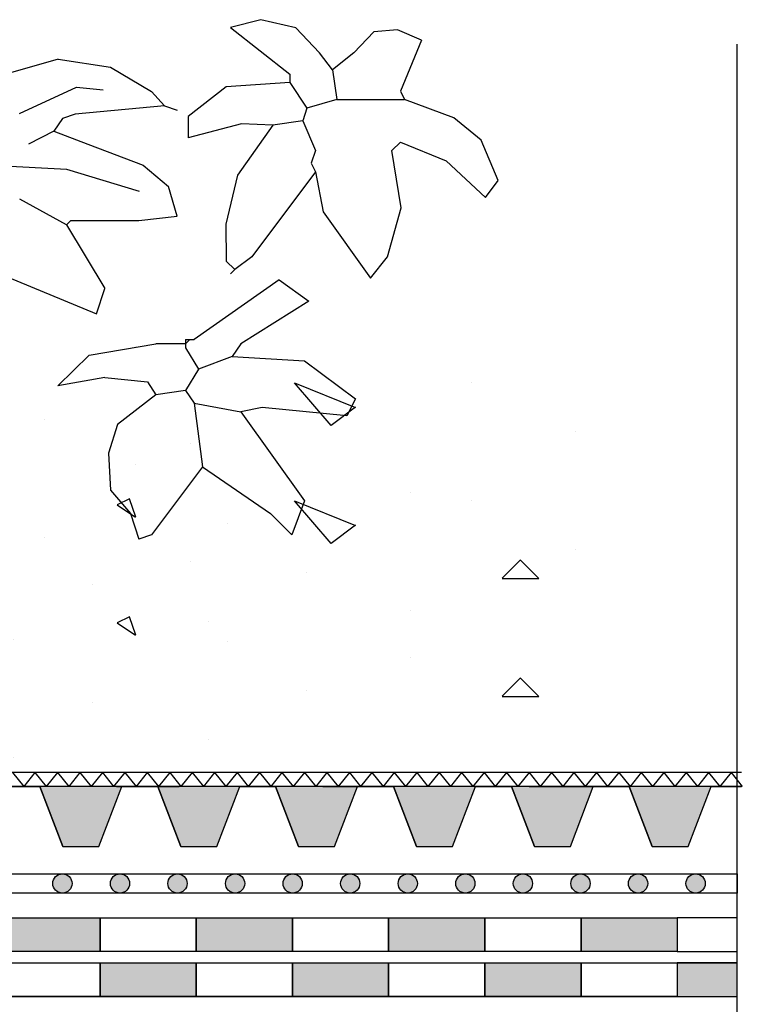
# Model space of a CAD drawing. Units: millimetres. Extents: x 5395 to 7495, y 137 to 3251.
# Drawn here: x 6881 to 7031, y 1786 to 1990 of the extents above; entities that cross this region are included whole.
import ezdxf
from ezdxf.lldxf.tags import DXFTag

# ---------------------------------------------------------------- set-up
doc = ezdxf.new("R2010")
doc.units = ezdxf.units.MM
doc.layers.add('swisspor hacz', color=7, linetype='Continuous')
doc.layers.add('SWISSPOR10', color=253, linetype='Continuous')
tags = doc.linetypes.add('DASHDOT', pattern=[25.4, 12.7, -6.35, 0, -6.35]).pattern_tags.tags
tags[10:11] = [DXFTag(74, 4), DXFTag(75, 0), DXFTag(340, '0'), DXFTag(46, 1.0), DXFTag(50, 0.0), DXFTag(44, 0.0), DXFTag(45, 0.0)]
tags[8:9] = [DXFTag(74, 4), DXFTag(75, 0), DXFTag(340, '0'), DXFTag(46, 1.0), DXFTag(50, 0.0), DXFTag(44, 0.0), DXFTag(45, 0.0)]
tags[6:7] = [DXFTag(74, 4), DXFTag(75, 0), DXFTag(340, '0'), DXFTag(46, 1.0), DXFTag(50, 0.0), DXFTag(44, 0.0), DXFTag(45, 0.0)]
tags[4:5] = [DXFTag(74, 4), DXFTag(75, 0), DXFTag(340, '0'), DXFTag(46, 1.0), DXFTag(50, 0.0), DXFTag(44, 0.0), DXFTag(45, 0.0)]

msp = doc.modelspace()

# ---------------------------------------------------------------- hatches: boundary and pattern name
at = {"layer": 'swisspor hacz', "true_color": 0xb2ebff}
h = msp.add_hatch(color=141, dxfattribs=at)
h.set_gradient(color1=(175, 174, 170), color2=(223, 223, 221), one_color=1, tint=0.8, name='CURVED')
edge = h.paths.add_edge_path()
edge.add_line((5977.61, 1425.99), (5977.61, 1853.69))
h.paths.add_polyline_path([(5977.58, 1634.07), (7030.03, 1634.07), (7030.03, 1784.07), (5977.58, 1784.07)])
at = {"layer": 'swisspor hacz'}
h = msp.add_hatch(color=7, dxfattribs=at)
h.set_gradient(color1=(20, 9, 0), one_color=1, tint=1, name='INVCYLINDER')
h.paths.add_polyline_path([(6889.87, 1818.51), (6897.34, 1818.51), (6902.12, 1831), (6885.09, 1831)])
h = msp.add_hatch(color=7, dxfattribs=at)
h.set_gradient(color1=(20, 9, 0), one_color=1, tint=1, name='INVCYLINDER')
h.paths.add_polyline_path([(6914.37, 1818.51), (6921.84, 1818.51), (6926.62, 1831), (6909.59, 1831)])
h = msp.add_hatch(color=7, dxfattribs=at)
h.set_gradient(color1=(20, 9, 0), one_color=1, tint=1, name='INVCYLINDER')
h.paths.add_polyline_path([(6938.87, 1818.51), (6946.34, 1818.51), (6951.12, 1831), (6934.09, 1831)])
h = msp.add_hatch(color=7, dxfattribs=at)
h.set_gradient(color1=(20, 9, 0), one_color=1, tint=1, name='INVCYLINDER')
h.paths.add_polyline_path([(6963.37, 1818.51), (6970.85, 1818.51), (6975.62, 1831), (6958.59, 1831)])
h = msp.add_hatch(color=7, dxfattribs=at)
h.set_gradient(color1=(20, 9, 0), one_color=1, tint=1, name='INVCYLINDER')
h.paths.add_polyline_path([(6987.87, 1818.51), (6995.35, 1818.51), (7000.13, 1831), (6983.1, 1831)])
h = msp.add_hatch(color=7, dxfattribs=at)
h.set_gradient(color1=(20, 9, 0), one_color=1, tint=1, name='INVCYLINDER')
h.paths.add_polyline_path([(7012.38, 1818.51), (7019.85, 1818.51), (7024.63, 1831), (7007.6, 1831)])
for color, points in [(252, [(6891.76, 1810.85, 1), (6887.76, 1810.85, 1)]), (252, [(6903.73, 1810.85, 1), (6899.73, 1810.85, 1)]), (252, [(6915.69, 1810.85, 1), (6911.69, 1810.85, 1)]), (252, [(6927.66, 1810.85, 1), (6923.66, 1810.85, 1)]), (252, [(6939.63, 1810.85, 1), (6935.63, 1810.85, 1)]), (252, [(6951.59, 1810.85, 1), (6947.59, 1810.85, 1)]), (252, [(6963.56, 1810.85, 1), (6959.56, 1810.85, 1)]), (252, [(6975.53, 1810.85, 1), (6971.53, 1810.85, 1)]), (252, [(6987.49, 1810.85, 1), (6983.49, 1810.85, 1)]), (252, [(6999.46, 1810.85, 1), (6995.46, 1810.85, 1)]), (252, [(7011.43, 1810.85, 1), (7007.43, 1810.85, 1)]), (252, [(7023.39, 1810.85, 1), (7019.39, 1810.85, 1)]), (7, [(6877.58, 1803.7), (6897.58, 1803.7), (6897.58, 1796.7), (6877.58, 1796.7)]), (82, [(6877.58, 1803.7), (6897.58, 1803.7), (6897.58, 1796.7), (6877.58, 1796.7)]), (7, [(6917.58, 1803.7), (6937.58, 1803.7), (6937.58, 1796.7), (6917.58, 1796.7)]), (82, [(6917.58, 1803.7), (6937.58, 1803.7), (6937.58, 1796.7), (6917.58, 1796.7)]), (7, [(6957.58, 1803.7), (6977.58, 1803.7), (6977.58, 1796.7), (6957.58, 1796.7)]), (82, [(6957.58, 1803.7), (6977.58, 1803.7), (6977.58, 1796.7), (6957.58, 1796.7)]), (7, [(6997.58, 1803.7), (7017.58, 1803.7), (7017.58, 1796.7), (6997.58, 1796.7)]), (82, [(6997.58, 1803.7), (7017.58, 1803.7), (7017.58, 1796.7), (6997.58, 1796.7)]), (7, [(6897.58, 1794.38), (6917.58, 1794.38), (6917.58, 1787.38), (6897.58, 1787.38)]), (7, [(6897.58, 1794.38), (6917.58, 1794.38), (6917.58, 1787.38), (6897.58, 1787.38)]), (7, [(6937.58, 1794.38), (6957.58, 1794.38), (6957.58, 1787.38), (6937.58, 1787.38)]), (7, [(6937.58, 1794.38), (6957.58, 1794.38), (6957.58, 1787.38), (6937.58, 1787.38)]), (7, [(6977.58, 1794.38), (6997.58, 1794.38), (6997.58, 1787.38), (6977.58, 1787.38)]), (7, [(6977.58, 1794.38), (6997.58, 1794.38), (6997.58, 1787.38), (6977.58, 1787.38)]), (7, [(7017.58, 1787.38), (7030.03, 1787.38), (7030.03, 1794.38), (7017.58, 1794.38)]), (7, [(7017.58, 1787.38), (7030.03, 1787.38), (7030.03, 1794.38), (7017.58, 1794.38)])]:
    msp.add_hatch(color=color, dxfattribs=at).paths.add_polyline_path(points)
at = {"layer": 'SWISSPOR10', "linetype": 'Continuous'}
h = msp.add_hatch(dxfattribs=at)
h.set_pattern_fill('CONC', color=0, scale=5, style=0)
h.set_pattern_definition([(0, (12967.84, -13690.98), (0, 127), [0, -127]), (0, (12969.11, -13735.43), (0, 127), [0, -127]), (0, (12972.92, -13666.85), (0, 127), [0, -127]), (338.1986, (12906.882, -13706.22), (381.000035, -126.99999), [13.6783, -670.2377]), (216.8699, (12919.582, -13711.3), (380.99999, 254.000016), [6.35, -628.65]), (130.6013, (12914.502, -13715.111), (635.000053, -761.999875), [11.7088, -1159.1733]), (206.5651, (12872.59, -13730.35), (-126.9999, -127.00017), [2.83985, -281.1408]), (326.3099, (12870.052, -13731.62), (253.999944, -127.00017), [4.5791, -453.326]), (108.4349, (12873.862, -13734.16), (-126.9998, 254.000055), [4.0161, -397.5932]), (225, (12953.87, -13743.05), (-2e-14, -127.00004), [5.3881, -174.21695]), (0, (12950.06, -13746.86), (127, 127), [7.62, -119.38]), (135, (12957.68, -13746.86), (-127.00004, 9e-15), [5.3881, -174.21695]), (251.5651, (12938.632, -13661.77), (126.9998, 254.000055), [4.0161, -397.5932]), (0, (12937.36, -13665.58), (127, 127), [6.35, -120.65]), (143.1301, (12943.712, -13665.58), (-380.99999, 254.000016), [6.35, -628.65]), (213.6901, (12871.322, -13660.5), (253.999944, 127.00017), [4.5791, -453.326]), (341.5651, (12867.512, -13663.04), (-254.000055, 126.9998), [8.0322, -393.5771]), (126.8699, (12875.132, -13665.58), (254.000016, -380.99999), [6.35, -628.65]), (0, (12908.15, -13665.58), (0, 127), [0, -127]), (0, (12873.86, -13698.6), (0, 127), [0, -127]), (0, (12909.42, -13745.59), (0, 127), [0, -127]), (0, (12943.71, -13706.22), (0, 127), [0, -127]), (0, (12906.88, -13684.63), (0, 127), [0, -127]), (0, (12878.94, -13680.82), (0, 127), [0, -127]), (0, (12890.37, -13688.44), (0, 127), [0, -127]), (0, (12885.29, -13718.92), (0, 127), [0, -127]), (0, (12854.81, -13713.84), (0, 127), [0, -127]), (0, (12856.08, -13684.63), (0, 127), [0, -127]), (0, (12852.27, -13656.69), (0, 127), [0, -127]), (0, (12891.64, -13651.61), (0, 127), [0, -127]), (0, (12919.58, -13646.53), (0, 127), [0, -127]), (0, (12964.03, -13651.61), (0, 127), [0, -127]), (0, (12933.55, -13690.98), (0, 127), [0, -127]), (0, (12920.85, -13668.12), (0, 127), [0, -127]), (0, (12931.01, -13729.08), (0, 127), [0, -127]), (0, (12892.91, -13735.43), (0, 127), [0, -127]), (0, (12931.01, -13763.37), (0, 127), [0, -127]), (0, (12889.1, -13755.75), (0, 127), [0, -127]), (0, (12848.46, -13759.56), (0, 127), [0, -127]), (0, (12863.7, -13765.91), (0, 127), [0, -127]), (0, (12864.97, -13748.13), (0, 127), [0, -127]), (0, (12950.06, -13768.45), (0, 127), [0, -127]), (0, (12965.3, -13716.38), (0, 127), [0, -127]), (0, (12958.95, -13678.28), (0, 127), [0, -127]), (0, (12900.53, -13769.72), (0, 127), [0, -127])])
h.paths.add_polyline_path([(5973.41, 1923.49), (6030.64, 1927.99), (6085.55, 1945.1), (6151.27, 1939.69), (6231.4, 1937.89), (6288.11, 1953.2), (6395.24, 1942.4), (6499.67, 1942.4), (6596.9, 1942.4), (6630.21, 1951.4), (6703.13, 1948.7), (6802.16, 1942.4), (6871.48, 1938.79), (6954.3, 1924.39), (6999.79, 1924.39), (6999.79, 1857.22), (5973.41, 1857.22)])
h = msp.add_hatch(dxfattribs=at)
h.set_pattern_fill('CONC', color=0, scale=5, style=0)
h.set_pattern_definition([(0, (12967.84, -13715.5), (0, 127), [0, -127]), (0, (12969.11, -13759.96), (0, 127), [0, -127]), (0, (12972.92, -13691.38), (0, 127), [0, -127]), (338.1986, (12906.882, -13730.746), (381.000035, -126.99999), [13.6783, -670.2377]), (216.8699, (12919.582, -13735.826), (380.99999, 254.000016), [6.35, -628.65]), (130.6013, (12914.502, -13739.636), (635.000053, -761.999875), [11.7088, -1159.1733]), (206.5651, (12872.59, -13754.876), (-126.9999, -127.00017), [2.83985, -281.1408]), (326.3099, (12870.052, -13756.146), (253.999944, -127.00017), [4.5791, -453.326]), (108.4349, (12873.862, -13758.686), (-126.9998, 254.000055), [4.0161, -397.5932]), (225, (12953.87, -13767.58), (-2e-14, -127.00004), [5.3881, -174.21695]), (0, (12950.06, -13771.39), (127, 127), [7.62, -119.38]), (135, (12957.68, -13771.39), (-127.00004, 9e-15), [5.3881, -174.21695]), (251.5651, (12938.632, -13686.296), (126.9998, 254.000055), [4.0161, -397.5932]), (0, (12937.36, -13690.1), (127, 127), [6.35, -120.65]), (143.1301, (12943.712, -13690.106), (-380.99999, 254.000016), [6.35, -628.65]), (213.6901, (12871.322, -13685.026), (253.999944, 127.00017), [4.5791, -453.326]), (341.5651, (12867.512, -13687.566), (-254.000055, 126.9998), [8.0322, -393.5771]), (126.8699, (12875.132, -13690.106), (254.000016, -380.99999), [6.35, -628.65]), (0, (12908.15, -13690.1), (0, 127), [0, -127]), (0, (12873.86, -13723.13), (0, 127), [0, -127]), (0, (12909.42, -13770.12), (0, 127), [0, -127]), (0, (12943.71, -13730.75), (0, 127), [0, -127]), (0, (12906.88, -13709.16), (0, 127), [0, -127]), (0, (12878.94, -13705.35), (0, 127), [0, -127]), (0, (12890.37, -13712.97), (0, 127), [0, -127]), (0, (12885.29, -13743.45), (0, 127), [0, -127]), (0, (12854.81, -13738.37), (0, 127), [0, -127]), (0, (12856.08, -13709.16), (0, 127), [0, -127]), (0, (12852.27, -13681.22), (0, 127), [0, -127]), (0, (12891.64, -13676.14), (0, 127), [0, -127]), (0, (12919.58, -13671.06), (0, 127), [0, -127]), (0, (12964.03, -13676.14), (0, 127), [0, -127]), (0, (12933.55, -13715.5), (0, 127), [0, -127]), (0, (12920.85, -13692.65), (0, 127), [0, -127]), (0, (12931.01, -13753.6), (0, 127), [0, -127]), (0, (12892.91, -13759.96), (0, 127), [0, -127]), (0, (12931.01, -13787.9), (0, 127), [0, -127]), (0, (12889.1, -13780.28), (0, 127), [0, -127]), (0, (12848.46, -13784.09), (0, 127), [0, -127]), (0, (12863.7, -13790.44), (0, 127), [0, -127]), (0, (12864.97, -13772.66), (0, 127), [0, -127]), (0, (12950.06, -13792.98), (0, 127), [0, -127]), (0, (12965.3, -13740.9), (0, 127), [0, -127]), (0, (12958.95, -13702.8), (0, 127), [0, -127]), (0, (12900.53, -13794.25), (0, 127), [0, -127])])
h.paths.add_polyline_path([(5973.41, 1898.97), (6030.64, 1903.47), (6085.55, 1920.57), (6151.27, 1915.17), (6231.4, 1913.37), (6288.11, 1928.67), (6395.24, 1917.87), (6499.67, 1917.87), (6596.9, 1917.87), (6630.21, 1926.87), (6703.13, 1924.17), (6802.16, 1917.87), (6871.48, 1914.27), (6954.3, 1899.87), (6999.79, 1899.87), (6999.79, 1832.69), (5973.41, 1832.69)])

# ---------------------------------------------------------------- linework, layer by layer
for p, q in [((6931.01, 1990.39), (6924.7, 1988.78)), ((6931.01, 1990.39), (6924.7, 1988.78)), ((6938.31, 1988.69), (6931.01, 1990.39)), ((6938.31, 1988.69), (6931.01, 1990.39)), ((6924.7, 1988.78), (6937.06, 1979.07)), ((6924.7, 1988.78), (6937.06, 1979.07)), ((6943.24, 1983.48), (6938.31, 1988.69)), ((6943.24, 1983.48), (6938.31, 1988.69)), ((6954.53, 1987.84), (6950.31, 1983.48)), ((6954.53, 1987.84), (6950.31, 1983.48)), ((6959.39, 1988.26), (6954.53, 1987.84)), ((6959.39, 1988.26), (6954.53, 1987.84)), ((6964.44, 1986.13), (6959.39, 1988.26)), ((6964.44, 1986.13), (6959.39, 1988.26)), ((6964.44, 1986.13), (6960.02, 1975.53)), ((6964.44, 1986.13), (6960.02, 1975.53)), ((6945.89, 1979.95), (6943.24, 1983.48)), ((6945.89, 1979.95), (6943.24, 1983.48)), ((6950.31, 1983.48), (6945.89, 1979.95)), ((6950.31, 1983.48), (6945.89, 1979.95)), ((6888.88, 1982.2), (6876.51, 1978.67)), ((6888.88, 1982.2), (6876.51, 1978.67)), ((6888.88, 1982.2), (6899.76, 1980.54)), ((6888.88, 1982.2), (6899.76, 1980.54)), ((6899.76, 1980.54), (6908.28, 1975.45)), ((6899.76, 1980.54), (6908.28, 1975.45)), ((6937.06, 1979.07), (6937.06, 1977.3)), ((6937.06, 1979.07), (6937.06, 1977.3)), ((6945.89, 1979.95), (6946.78, 1973.77)), ((6945.89, 1979.95), (6946.78, 1973.77)), ((6937.06, 1977.3), (6923.82, 1976.42)), ((6937.06, 1977.3), (6923.82, 1976.42)), ((6937.06, 1977.3), (6940.6, 1972)), ((6937.06, 1977.3), (6940.6, 1972)), ((6880.83, 1970.88), (6892.69, 1976.34)), ((6880.83, 1970.88), (6892.69, 1976.34)), ((6892.69, 1976.34), (6898.26, 1975.78)), ((6892.69, 1976.34), (6898.26, 1975.78)), ((6908.28, 1975.45), (6910.95, 1972.49)), ((6908.28, 1975.45), (6910.95, 1972.49)), ((6923.82, 1976.42), (6915.87, 1970.24)), ((6923.82, 1976.42), (6915.87, 1970.24)), ((6960.02, 1975.53), (6960.9, 1973.77)), ((6960.02, 1975.53), (6960.9, 1973.77)), ((6946.78, 1973.77), (6940.6, 1972)), ((6946.78, 1973.77), (6940.6, 1972)), ((6946.78, 1973.77), (6960.9, 1973.77)), ((6946.78, 1973.77), (6960.9, 1973.77)), ((6971.15, 1970), (6960.9, 1973.77)), ((6971.15, 1970), (6960.9, 1973.77)), ((6910.95, 1972.49), (6892.41, 1970.72)), ((6910.95, 1972.49), (6892.41, 1970.72)), ((6910.95, 1972.49), (6913.6, 1971.6)), ((6910.95, 1972.49), (6913.6, 1971.6)), ((6940.6, 1972), (6939.71, 1969.35)), ((6940.6, 1972), (6939.71, 1969.35)), ((6889.76, 1969.84), (6887.99, 1967.19)), ((6889.76, 1969.84), (6887.99, 1967.19)), ((6892.41, 1970.72), (6889.76, 1969.84)), ((6892.41, 1970.72), (6889.76, 1969.84)), ((6915.87, 1970.24), (6915.87, 1965.82)), ((6915.87, 1970.24), (6915.87, 1965.82)), ((6939.71, 1969.35), (6933.53, 1968.47)), ((6939.71, 1969.35), (6933.53, 1968.47)), ((6939.71, 1969.35), (6942.36, 1963.17)), ((6939.71, 1969.35), (6942.36, 1963.17)), ((6976.83, 1965.32), (6971.15, 1970)), ((6976.83, 1965.32), (6971.15, 1970)), ((6887.99, 1967.19), (6882.7, 1964.54)), ((6887.99, 1967.19), (6882.7, 1964.54)), ((6887.99, 1967.19), (6895.06, 1964.54)), ((6887.99, 1967.19), (6895.06, 1964.54)), ((6926.96, 1968.72), (6915.87, 1965.82)), ((6926.96, 1968.72), (6915.87, 1965.82)), ((6933.53, 1968.47), (6926.15, 1958.1)), ((6933.53, 1968.47), (6926.15, 1958.1)), ((6933.53, 1968.47), (6926.96, 1968.72)), ((6933.53, 1968.47), (6926.96, 1968.72)), ((6960.02, 1964.94), (6958.25, 1963.17)), ((6960.02, 1964.94), (6958.25, 1963.17)), ((6960.02, 1964.94), (6969.53, 1961.07)), ((6960.02, 1964.94), (6969.53, 1961.07)), ((6980.33, 1956.99), (6976.83, 1965.32)), ((6980.33, 1956.99), (6976.83, 1965.32)), ((6895.06, 1964.54), (6906.54, 1960.12)), ((6895.06, 1964.54), (6906.54, 1960.12)), ((6942.36, 1963.17), (6941.48, 1960.53)), ((6942.36, 1963.17), (6941.48, 1960.53)), ((6960.21, 1951.3), (6958.25, 1963.17)), ((6960.21, 1951.3), (6958.25, 1963.17)), ((6969.53, 1961.07), (6977.68, 1953.46)), ((6969.53, 1961.07), (6977.68, 1953.46)), ((6890.71, 1959.22), (6870.23, 1960.34)), ((6890.71, 1959.22), (6870.23, 1960.34)), ((6905.8, 1954.7), (6890.71, 1959.22)), ((6905.8, 1954.7), (6890.71, 1959.22)), ((6906.54, 1960.12), (6911.84, 1955.71)), ((6906.54, 1960.12), (6911.84, 1955.71)), ((6942.36, 1958.76), (6929.11, 1941.1)), ((6942.36, 1958.76), (6929.11, 1941.1)), ((6941.48, 1960.53), (6942.36, 1958.76)), ((6941.48, 1960.53), (6942.36, 1958.76)), ((6942.36, 1958.76), (6943.99, 1950.45)), ((6942.36, 1958.76), (6943.99, 1950.45)), ((6926.15, 1958.1), (6923.71, 1947.91)), ((6926.15, 1958.1), (6923.71, 1947.91)), ((6977.68, 1953.46), (6980.33, 1956.99)), ((6977.68, 1953.46), (6980.33, 1956.99)), ((6913.6, 1949.53), (6911.84, 1955.71)), ((6913.6, 1949.53), (6911.84, 1955.71)), ((6890.64, 1947.76), (6880.93, 1953.06)), ((6890.64, 1947.76), (6880.93, 1953.06)), ((6943.99, 1950.45), (6953.84, 1936.68)), ((6943.99, 1950.45), (6953.84, 1936.68)), ((6957.37, 1941.1), (6960.21, 1951.3)), ((6957.37, 1941.1), (6960.21, 1951.3)), ((6890.64, 1947.76), (6891.53, 1948.65)), ((6890.64, 1947.76), (6891.53, 1948.65)), ((6891.53, 1948.65), (6905.65, 1948.65)), ((6891.53, 1948.65), (6905.65, 1948.65)), ((6905.65, 1948.65), (6913.6, 1949.53)), ((6905.65, 1948.65), (6913.6, 1949.53)), ((6890.64, 1947.76), (6898.59, 1934.52)), ((6890.64, 1947.76), (6898.59, 1934.52)), ((6923.71, 1947.91), (6923.82, 1940.22)), ((6923.71, 1947.91), (6923.82, 1940.22)), ((6923.82, 1940.22), (6925.58, 1938.45)), ((6923.82, 1940.22), (6925.58, 1938.45)), ((6929.11, 1941.1), (6925.58, 1938.45)), ((6929.11, 1941.1), (6925.58, 1938.45)), ((6953.84, 1936.68), (6957.37, 1941.1)), ((6953.84, 1936.68), (6957.37, 1941.1)), ((6925.58, 1938.45), (6924.7, 1937.57)), ((6925.58, 1938.45), (6924.7, 1937.57)), ((6875.63, 1938.05), (6896.82, 1929.22)), ((6875.63, 1938.05), (6896.82, 1929.22)), ((6934.79, 1936.28), (6917.13, 1923.92)), ((6934.79, 1936.28), (6917.13, 1923.92)), ((6934.79, 1936.28), (6940.98, 1931.87)), ((6934.79, 1936.28), (6940.98, 1931.87)), ((6896.82, 1929.22), (6898.59, 1934.52)), ((6896.82, 1929.22), (6898.59, 1934.52)), ((6940.98, 1931.87), (6926.85, 1923.04)), ((6940.98, 1931.87), (6926.85, 1923.04)), ((6915.37, 1923.92), (6916.25, 1923.92)), ((6915.37, 1923.92), (6915.37, 1923.04)), ((6916.25, 1923.92), (6915.37, 1923.04)), ((6915.37, 1923.92), (6916.25, 1923.92)), ((6915.37, 1923.92), (6915.37, 1923.04)), ((6916.25, 1923.92), (6915.37, 1923.04)), ((6916.25, 1923.92), (6917.13, 1923.92)), ((6916.25, 1923.92), (6917.13, 1923.92)), ((6895.3, 1920.65), (6909.19, 1923.04)), ((6895.3, 1920.65), (6909.19, 1923.04)), ((6915.37, 1923.04), (6909.19, 1923.04)), ((6915.37, 1923.04), (6909.19, 1923.04)), ((6915.37, 1923.04), (6915.37, 1922.16)), ((6915.37, 1923.04), (6915.37, 1922.16)), ((6915.37, 1922.16), (6918.02, 1917.74)), ((6915.37, 1922.16), (6918.02, 1917.74)), ((6926.85, 1923.04), (6925.08, 1920.39)), ((6926.85, 1923.04), (6925.08, 1920.39)), ((6888.81, 1914.28), (6895.3, 1920.65)), ((6888.81, 1914.28), (6895.3, 1920.65)), ((6925.08, 1920.39), (6918.02, 1917.74)), ((6925.08, 1920.39), (6918.02, 1917.74)), ((6925.08, 1920.39), (6940.09, 1919.51)), ((6925.08, 1920.39), (6940.09, 1919.51)), ((6918.02, 1917.74), (6915.37, 1913.33)), ((6918.02, 1917.74), (6915.37, 1913.33)), ((6940.09, 1919.51), (6950.69, 1911.56)), ((6940.09, 1919.51), (6950.69, 1911.56)), ((6898.59, 1915.98), (6888.81, 1914.28)), ((6898.59, 1915.98), (6888.81, 1914.28)), ((6898.59, 1915.98), (6907.42, 1915.09)), ((6898.59, 1915.98), (6907.42, 1915.09)), ((6907.42, 1915.09), (6909.19, 1912.44)), ((6907.42, 1915.09), (6909.19, 1912.44)), ((6909.19, 1912.44), (6901.24, 1906.26)), ((6909.19, 1912.44), (6901.24, 1906.26)), ((6915.37, 1913.33), (6909.19, 1912.44)), ((6915.37, 1913.33), (6909.19, 1912.44)), ((6915.37, 1913.33), (6917.13, 1910.68)), ((6915.37, 1913.33), (6917.13, 1910.68)), ((6950.69, 1911.56), (6948.92, 1908.03)), ((6950.69, 1911.56), (6948.92, 1908.03)), ((6917.13, 1910.68), (6926.85, 1908.91)), ((6917.13, 1910.68), (6918.9, 1897.43)), ((6917.13, 1910.68), (6926.85, 1908.91)), ((6917.13, 1910.68), (6918.9, 1897.43)), ((6931.26, 1909.79), (6926.85, 1908.91)), ((6931.26, 1909.79), (6926.85, 1908.91)), ((6948.92, 1908.03), (6931.26, 1909.79)), ((6948.92, 1908.03), (6931.26, 1909.79)), ((6926.85, 1908.91), (6940.09, 1890.37)), ((6926.85, 1908.91), (6940.09, 1890.37)), ((6901.24, 1906.26), (6899.36, 1900.26)), ((6901.24, 1906.26), (6899.36, 1900.26)), ((6899.36, 1900.26), (6899.76, 1892.61)), ((6899.36, 1900.26), (6899.76, 1892.61)), ((6918.9, 1897.43), (6908.3, 1883.3)), ((6918.9, 1897.43), (6908.3, 1883.3)), ((6918.9, 1897.43), (6933.03, 1887.72)), ((6918.9, 1897.43), (6933.03, 1887.72)), ((6899.76, 1892.61), (6903.89, 1887.72)), ((6899.76, 1892.61), (6903.89, 1887.72)), ((6940.09, 1890.37), (6937.44, 1883.3)), ((6940.09, 1890.37), (6937.44, 1883.3)), ((6903.89, 1887.72), (6905.65, 1882.42)), ((6903.89, 1887.72), (6905.65, 1882.42)), ((6933.03, 1887.72), (6937.44, 1883.3)), ((6933.03, 1887.72), (6937.44, 1883.3)), ((6908.3, 1883.3), (6905.65, 1882.42)), ((6908.3, 1883.3), (6905.65, 1882.42))]:
    msp.add_line(p, q)
at = {"layer": 'swisspor hacz', "color": 7}
for p, q in [((7030.96, 1833.88), (5978.51, 1833.88)), ((6879.4, 1833.88), (6881.73, 1831)), ((6884.06, 1833.88), (6881.73, 1831)), ((6884.06, 1833.88), (6886.4, 1831)), ((6888.73, 1833.88), (6886.4, 1831)), ((6888.73, 1833.88), (6891.07, 1831)), ((6893.4, 1833.88), (6891.07, 1831)), ((6893.4, 1833.88), (6895.73, 1831)), ((6898.07, 1833.88), (6895.73, 1831)), ((6898.07, 1833.88), (6900.4, 1831)), ((6902.74, 1833.88), (6900.4, 1831)), ((6902.74, 1833.88), (6905.07, 1831)), ((6907.4, 1833.88), (6905.07, 1831)), ((6907.4, 1833.88), (6909.74, 1831)), ((6912.07, 1833.88), (6909.74, 1831)), ((6912.07, 1833.88), (6914.41, 1831)), ((6916.74, 1833.88), (6914.41, 1831)), ((6916.74, 1833.88), (6919.07, 1831)), ((6921.41, 1833.88), (6919.07, 1831)), ((6921.41, 1833.88), (6923.74, 1831)), ((6926.07, 1833.88), (6923.74, 1831)), ((6926.07, 1833.88), (6928.41, 1831)), ((6930.74, 1833.88), (6928.41, 1831)), ((6930.74, 1833.88), (6933.08, 1831)), ((6935.41, 1833.88), (6933.08, 1831)), ((6935.41, 1833.88), (6937.74, 1831)), ((6940.08, 1833.88), (6937.74, 1831)), ((6940.08, 1833.88), (6942.41, 1831)), ((6944.75, 1833.88), (6942.41, 1831)), ((6944.75, 1833.88), (6947.08, 1831)), ((6949.41, 1833.88), (6947.08, 1831)), ((6949.41, 1833.88), (6951.75, 1831)), ((6954.08, 1833.88), (6951.75, 1831)), ((6954.08, 1833.88), (6956.42, 1831)), ((6958.75, 1833.88), (6956.42, 1831)), ((6958.75, 1833.88), (6961.08, 1831)), ((6963.42, 1833.88), (6961.08, 1831)), ((6963.42, 1833.88), (6965.75, 1831)), ((6968.08, 1833.88), (6965.75, 1831)), ((6968.08, 1833.88), (6970.42, 1831)), ((6972.75, 1833.88), (6970.42, 1831)), ((6972.75, 1833.88), (6975.09, 1831)), ((6977.42, 1833.88), (6975.09, 1831)), ((6977.42, 1833.88), (6979.75, 1831)), ((6982.09, 1833.88), (6979.75, 1831)), ((6982.09, 1833.88), (6984.42, 1831)), ((6986.76, 1833.88), (6984.42, 1831)), ((6986.76, 1833.88), (6989.09, 1831)), ((6991.42, 1833.88), (6989.09, 1831)), ((6991.42, 1833.88), (6993.76, 1831)), ((6996.09, 1833.88), (6993.76, 1831)), ((6996.09, 1833.88), (6998.43, 1831)), ((7000.76, 1833.88), (6998.43, 1831)), ((7000.76, 1833.88), (7003.09, 1831)), ((7005.43, 1833.88), (7003.09, 1831)), ((7005.43, 1833.88), (7007.76, 1831)), ((7010.09, 1833.88), (7007.76, 1831)), ((7010.09, 1833.88), (7012.43, 1831)), ((7014.76, 1833.88), (7012.43, 1831)), ((7014.76, 1833.88), (7017.1, 1831)), ((7019.43, 1833.88), (7017.1, 1831)), ((7019.43, 1833.88), (7021.76, 1831)), ((7024.1, 1833.88), (7021.76, 1831)), ((7024.1, 1833.88), (7026.43, 1831)), ((7028.77, 1833.88), (7026.43, 1831)), ((7028.77, 1833.88), (7031.1, 1831)), ((7030.96, 1831), (5978.51, 1831)), ((6877.62, 1831), (6885.09, 1831)), ((6889.87, 1818.51), (6885.09, 1831)), ((6896.25, 1831), (6889.71, 1831)), ((6897.34, 1818.51), (6902.12, 1831)), ((6900.98, 1831), (6914.06, 1831)), ((6900.98, 1831), (6907.52, 1831)), ((6902.12, 1831), (6909.59, 1831)), ((6914.06, 1831), (6907.52, 1831)), ((6914.37, 1818.51), (6909.59, 1831)), ((6921.84, 1818.51), (6926.62, 1831)), ((6926.62, 1831), (6934.09, 1831)), ((6938.87, 1818.51), (6934.09, 1831)), ((6946.71, 1831), (6940.17, 1831)), ((6943.88, 1831), (6950.42, 1831)), ((6943.88, 1831), (6956.96, 1831)), ((6946.34, 1818.51), (6951.12, 1831)), ((6956.96, 1831), (6950.42, 1831)), ((6951.12, 1831), (6958.59, 1831)), ((6963.37, 1818.51), (6958.59, 1831)), ((6970.85, 1818.51), (6975.62, 1831)), ((6975.62, 1831), (6983.1, 1831)), ((6989.61, 1831), (6983.07, 1831)), ((6987.87, 1818.51), (6983.1, 1831)), ((6986.78, 1831), (6993.32, 1831)), ((6986.78, 1831), (6999.87, 1831)), ((6999.87, 1831), (6993.32, 1831)), ((6995.35, 1818.51), (7000.13, 1831)), ((7000.13, 1831), (7007.6, 1831)), ((7012.38, 1818.51), (7007.6, 1831)), ((7019.85, 1818.51), (7024.63, 1831)), ((7024.63, 1831), (7030.96, 1831)), ((7029.68, 1831), (7030.96, 1831)), ((7029.68, 1831), (7030.96, 1831)), ((6557.58, 1794.38), (7030.03, 1794.38)), ((6557.58, 1794.38), (7030.03, 1794.38)), ((6556.46, 1787.38), (7030.03, 1787.38)), ((6556.46, 1787.38), (7030.03, 1787.38))]:
    msp.add_line(p, q, dxfattribs=at)
for points in [[(6889.87, 1818.51), (6897.34, 1818.51), (6902.12, 1831), (6885.09, 1831), (6889.87, 1818.51)], [(6914.37, 1818.51), (6921.84, 1818.51), (6926.62, 1831), (6909.59, 1831), (6914.37, 1818.51)], [(6938.87, 1818.51), (6946.34, 1818.51), (6951.12, 1831), (6934.09, 1831), (6938.87, 1818.51)], [(6963.37, 1818.51), (6970.85, 1818.51), (6975.62, 1831), (6958.59, 1831), (6963.37, 1818.51)], [(6987.87, 1818.51), (6995.35, 1818.51), (7000.13, 1831), (6983.1, 1831), (6987.87, 1818.51)], [(7012.38, 1818.51), (7019.85, 1818.51), (7024.63, 1831), (7007.6, 1831), (7012.38, 1818.51)], [(7029.68, 1831), (7030.96, 1831)]]:
    msp.add_lwpolyline(points, dxfattribs=at)
for points in [[(5977.58, 1812.85), (7030.03, 1812.85), (7030.03, 1808.85), (5977.58, 1808.85)], [(6877.58, 1803.7), (6897.58, 1803.7), (6897.58, 1796.7), (6877.58, 1796.7)], [(6897.58, 1803.7), (6917.58, 1803.7), (6917.58, 1796.7), (6897.58, 1796.7)], [(6917.58, 1803.7), (6937.58, 1803.7), (6937.58, 1796.7), (6917.58, 1796.7)], [(6937.58, 1803.7), (6957.58, 1803.7), (6957.58, 1796.7), (6937.58, 1796.7)], [(6957.58, 1803.7), (6977.58, 1803.7), (6977.58, 1796.7), (6957.58, 1796.7)], [(6977.58, 1803.7), (6997.58, 1803.7), (6997.58, 1796.7), (6977.58, 1796.7)], [(6997.58, 1803.7), (7017.58, 1803.7), (7017.58, 1796.7), (6997.58, 1796.7)], [(7017.58, 1796.7), (7030.03, 1796.7), (7030.03, 1803.7), (7017.58, 1803.7)], [(6877.58, 1794.38), (6897.58, 1794.38), (6897.58, 1787.38), (6877.58, 1787.38)], [(6877.58, 1794.38), (6897.58, 1794.38), (6897.58, 1787.38), (6877.58, 1787.38)], [(6897.58, 1794.38), (6917.58, 1794.38), (6917.58, 1787.38), (6897.58, 1787.38)], [(6897.58, 1794.38), (6917.58, 1794.38), (6917.58, 1787.38), (6897.58, 1787.38)], [(6917.58, 1794.38), (6937.58, 1794.38), (6937.58, 1787.38), (6917.58, 1787.38)], [(6917.58, 1794.38), (6937.58, 1794.38), (6937.58, 1787.38), (6917.58, 1787.38)], [(6937.58, 1794.38), (6957.58, 1794.38), (6957.58, 1787.38), (6937.58, 1787.38)], [(6937.58, 1794.38), (6957.58, 1794.38), (6957.58, 1787.38), (6937.58, 1787.38)], [(6957.58, 1794.38), (6977.58, 1794.38), (6977.58, 1787.38), (6957.58, 1787.38)], [(6957.58, 1794.38), (6977.58, 1794.38), (6977.58, 1787.38), (6957.58, 1787.38)], [(6977.58, 1794.38), (6997.58, 1794.38), (6997.58, 1787.38), (6977.58, 1787.38)], [(6977.58, 1794.38), (6997.58, 1794.38), (6997.58, 1787.38), (6977.58, 1787.38)], [(6997.58, 1794.38), (7017.58, 1794.38), (7017.58, 1787.38), (6997.58, 1787.38)], [(6997.58, 1794.38), (7017.58, 1794.38), (7017.58, 1787.38), (6997.58, 1787.38)], [(7017.58, 1787.38), (7030.03, 1787.38), (7030.03, 1794.38), (7017.58, 1794.38)], [(7017.58, 1787.38), (7030.03, 1787.38), (7030.03, 1794.38), (7017.58, 1794.38)]]:
    msp.add_lwpolyline(points, close=True, dxfattribs=at)
for centre in [(6889.76, 1810.85), (6901.73, 1810.85), (6913.69, 1810.85), (6925.66, 1810.85), (6937.63, 1810.85), (6949.59, 1810.85), (6961.56, 1810.85), (6973.53, 1810.85), (6985.49, 1810.85), (6997.46, 1810.85), (7009.43, 1810.85), (7021.39, 1810.85)]:
    msp.add_circle(centre, 2, dxfattribs=at)
at = {"layer": 'SWISSPOR10', "color": 0, "linetype": 'DASHDOT', "ltscale": 2}
msp.add_line((7030.03, 1436.82), (7030.03, 1985.3), dxfattribs=at)

doc.saveas('drawing.dxf')
